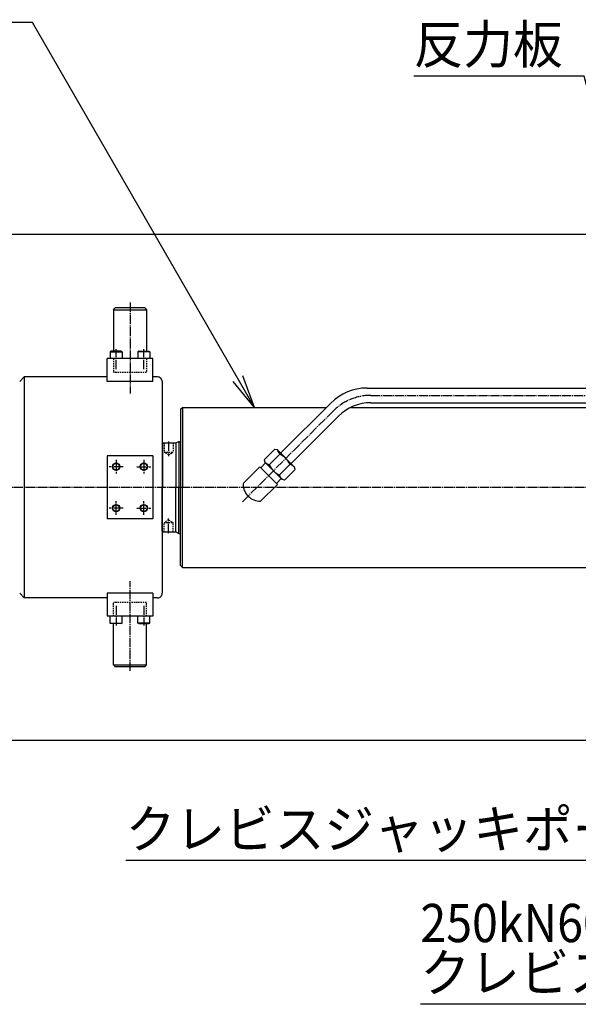
# Model space of a CAD drawing. Extents: x 120 to 4920, y 120 to 3444.
# Drawn here: x 1445 to 2053, y 1438 to 2508 of the extents above; entities that cross this region are included whole.
import ezdxf
from ezdxf.enums import TextEntityAlignment as Align

# ---------------------------------------------------------------- set-up
doc = ezdxf.new("R2010")
doc.units = 0
for name, pattern in [('EXLTYPE2', [13, 10, -1, 1, -1]), ('EXLTYPE6', [13, 10, -1, 1, -1]), ('EXLTYPE7', [13, 10, -1, 1, -1]), ('EXLTYPE8', [2.5, 1.5, -1]), ('EXLTYPE9', [2.5, 1.5, -1])]:
    doc.linetypes.add(name, pattern=pattern)
doc.layers.get('0').update_dxf_attribs({"linetype": 'CONTINUOUS'})
doc.layers.get('DEFPOINTS').update_dxf_attribs({"linetype": 'CONTINUOUS'})
doc.layers.add('Ｓ_１_１', color=7, linetype='CONTINUOUS')
doc.styles.add('EXCADDIM1', font='msgothic.ttc')
doc.styles.add('EXCADTTF1', font='msgothic.ttc')
doc.styles.get("Standard").update_dxf_attribs({"font": 'monotxt', "bigfont": 'extfont'})
doc.dimstyles.new('ISO-25', dxfattribs={"dimtxt": 2.5, "dimasz": 2.5, "dimexe": 1.25, "dimexo": 0.625, "dimtad": 1, "dimtxsty": 'STANDARD', "dimcen": 2.5, "dimazin": 3, "dimtfac": 1, "dimtmove": 0, "dimatfit": 3})

# ---------------------------------------------------------------- blocks, each defined once
blk = doc.blocks.new('EX_NORM')
at = {"color": 0, "linetype": 'CONTINUOUS'}
for q in [(-1, 0.167), (-1, 0), (-1, -0.167)]:
    blk.add_line((0, 0), q, dxfattribs=at)
blk = doc.blocks.new('*D15')
at = {"layer": 'DEFPOINTS', "color": 0}
for p in [(880, 2275), (2080, 2275), (2080, 1725)]:
    blk.add_point(p, dxfattribs=at)
at = {"layer": 'Ｓ_１_１', "color": 2, "linetype": 'CONTINUOUS'}
for p, q in [((2062, 2275), (868, 2275)), ((880, 1761), (880, 2239)), ((2062, 1725), (868, 1725))]:
    blk.add_line(p, q, dxfattribs=at)
at = {"layer": 'Ｓ_１_１', "color": 2, "xscale": 36, "yscale": 36, "zscale": 36}
for p, rotation in [((880, 2275), 90), ((880, 1725), 270)]:
    blk.add_blockref('EX_NORM', p, dxfattribs=dict(at, rotation=rotation))
at = {"layer": 'Ｓ_１_１', "color": 2, "insert": (847, 2000), "char_height": 41.55, "attachment_point": 5, "rotation": 90, "style": 'EXCADDIM1'}
blk.add_mtext('550', dxfattribs=at)

msp = doc.modelspace()

# ---------------------------------------------------------------- linework, layer by layer
at = {"layer": 'Ｓ_１_１', "color": 3, "linetype": 'CONTINUOUS'}
for p, q in [((1547, 2193), (1549, 2195)), ((1581, 2195), (1549, 2195)), ((1581, 2195), (1583, 2193)), ((1547, 2193), (1547, 2148)), ((1547, 2193), (1583, 2193)), ((1583, 2193), (1583, 2148)), ((1544.5, 2148), (1543.5, 2147.5)), ((1543.5, 2147.5), (1556.5, 2147.5)), ((1543.5, 2147.5), (1543.5, 2140)), ((1555.5, 2148), (1544.5, 2148)), ((1555.5, 2148), (1556.5, 2147.5)), ((1556.5, 2147.5), (1556.5, 2140)), ((1574.5, 2148), (1573.5, 2147.5)), ((1586.5, 2147.5), (1573.5, 2147.5)), ((1573.5, 2147.5), (1573.5, 2140)), ((1574.5, 2148), (1585.5, 2148)), ((1583, 2149), (1583, 2148)), ((1585.5, 2148), (1586.5, 2147.5)), ((1586.5, 2147.5), (1586.5, 2140)), ((1590, 2140), (1540, 2140)), ((1540, 2115), (1540, 2140)), ((1590, 2115), (1590, 2140)), ((1450, 2120), (1445, 2115)), ((1540, 2120), (1450, 2120)), ((1450, 2120), (1450, 1880)), ((1595, 2120), (1590, 2120)), ((1590, 2115), (1540, 2115)), ((1600, 2115), (1600, 1885)), ((1822.882, 2108), (2080, 2108)), ((1728.809, 2037.123), (1783.284, 2091.598)), ((1827.024, 2092), (2080, 2092)), ((1620, 2085), (1622, 2087)), ((1620, 2085), (1620, 2000)), ((1622, 2087), (1778.686, 2087)), ((1622, 2087), (1622, 2000)), ((1740.123, 2025.809), (1791.669, 2077.355)), ((1805.23, 2087), (2075, 2087)), ((1600, 2047.768), (1600.5, 2048.268)), ((1600, 2047.768), (1600, 2000)), ((1600.5, 2048.268), (1600.5, 2000)), ((1600.5, 2048.268), (1615, 2048.268)), ((1615, 2048.268), (1618, 2050)), ((1615, 2048.268), (1615, 2000)), ((1618, 2050), (1620, 2050)), ((1618, 2050), (1618, 2000)), ((1590, 2034.278), (1540, 2034.278)), ((1540, 2034.278), (1540, 1965.722)), ((1590, 2034.278), (1590, 1965.722)), ((1722.591, 2041.636), (1710.861, 2029.907)), ((1728.102, 2036.125), (1716.372, 2024.395)), ((1722.591, 2041.636), (1724.92, 2041.012)), ((1744.012, 2021.92), (1724.92, 2041.012)), ((1707.25, 2021.22), (1712.546, 2026.517)), ((1710.861, 2029.907), (1711.485, 2027.577)), ((1711.485, 2027.577), (1730.577, 2008.485)), ((1739.125, 2025.102), (1727.395, 2013.372)), ((1687.943, 2004.035), (1706.182, 2022.274)), ((1706.182, 2022.274), (1725.274, 2003.182)), ((1707.25, 2021.22), (1707.243, 2021.213)), ((1724.22, 2004.25), (1707.25, 2021.22)), ((1744.636, 2019.591), (1732.907, 2007.861)), ((1744.636, 2019.591), (1744.012, 2021.92)), ((1725.274, 2003.182), (1707.035, 1984.943)), ((1724.22, 2004.25), (1724.213, 2004.243)), ((1729.517, 2009.546), (1724.22, 2004.25)), ((1732.907, 2007.861), (1730.577, 2008.485)), ((1600, 1952.232), (1600, 2000)), ((1600.5, 1951.732), (1600.5, 2000)), ((1615, 1951.732), (1615, 2000)), ((1618, 1950), (1618, 2000)), ((1620, 1915), (1620, 2000)), ((1622, 1913), (1622, 2000)), ((1590, 1965.722), (1540, 1965.722)), ((1600, 1952.232), (1600.5, 1951.732)), ((1600.5, 1951.732), (1615, 1951.732)), ((1615, 1951.732), (1618, 1950)), ((1618, 1950), (1620, 1950)), ((1620, 1915), (1622, 1913)), ((1622, 1913), (2075, 1913)), ((1445, 1885), (1450, 1880)), ((1540, 1885), (1540, 1860)), ((1590, 1885), (1540, 1885)), ((1590, 1885), (1590, 1860)), ((1540, 1880), (1450, 1880)), ((1595, 1880), (1590, 1880)), ((1590, 1860), (1540, 1860)), ((1543.5, 1852.5), (1543.5, 1860)), ((1543.5, 1852.5), (1556.5, 1852.5)), ((1544.5, 1852), (1543.5, 1852.5)), ((1555.5, 1852), (1544.5, 1852)), ((1547, 1807), (1547, 1852)), ((1555.5, 1852), (1556.5, 1852.5)), ((1556.5, 1852.5), (1556.5, 1860)), ((1573.5, 1852.5), (1573.5, 1860)), ((1586.5, 1852.5), (1573.5, 1852.5)), ((1574.5, 1852), (1573.5, 1852.5)), ((1574.5, 1852), (1585.5, 1852)), ((1583, 1807), (1583, 1852)), ((1585.5, 1852), (1586.5, 1852.5)), ((1586.5, 1852.5), (1586.5, 1860)), ((1547, 1807), (1583, 1807)), ((1547, 1807), (1549, 1805)), ((1581, 1805), (1549, 1805)), ((1581, 1805), (1583, 1807))]:
    msp.add_line(p, q, dxfattribs=at)
at = {"layer": 'Ｓ_１_１', "color": 1, "linetype": 'EXLTYPE7'}
for p, q in [((1565, 2200.8), (1565, 2102.1)), ((1550, 2128.6), (1550, 2150.3)), ((1580, 2128.6), (1580, 2150.3)), ((1827.024, 2100), (2558.179, 2100)), ((1687.373, 1984.373), (1786.012, 2083.012)), ((1550, 2030), (1550, 2015)), ((1580, 2030), (1580, 2015)), ((1557.5, 2022.5), (1542.5, 2022.5)), ((1572.5, 2022.5), (1587.5, 2022.5)), ((1550, 1970), (1550, 1985)), ((1580, 1970), (1580, 1985)), ((1557.5, 1977.5), (1542.5, 1977.5)), ((1572.5, 1977.5), (1587.5, 1977.5)), ((1565, 1800.6), (1565, 1897.9)), ((1550, 1871.4), (1550, 1849.7)), ((1580, 1871.4), (1580, 1849.7))]:
    msp.add_line(p, q, dxfattribs=at)
at = {"layer": 'Ｓ_１_１', "color": 2, "linetype": 'EXLTYPE9'}
for p, q in [((1547, 2140), (1547, 2125)), ((1583, 2140), (1583, 2125)), ((1583, 2125), (1547, 2125)), ((1583, 1875), (1547, 1875)), ((1547, 1860), (1547, 1875)), ((1583, 1860), (1583, 1875))]:
    msp.add_line(p, q, dxfattribs=at)
at = {"layer": 'Ｓ_１_１', "color": 2, "linetype": 'EXLTYPE8'}
for p, q in [((1602, 2048.268), (1602, 2038.268)), ((1612, 2048.268), (1612, 2038.268)), ((1602, 2038.268), (1612, 2038.268)), ((1607, 2035.381), (1602, 2038.268)), ((1607, 2035.381), (1612, 2038.268)), ((1607, 1964.619), (1602, 1961.732)), ((1602, 1961.732), (1612, 1961.732)), ((1602, 1951.732), (1602, 1961.732)), ((1607, 1964.619), (1612, 1961.732)), ((1612, 1951.732), (1612, 1961.732))]:
    msp.add_line(p, q, dxfattribs=at)
at = {"layer": 'Ｓ_１_１', "color": 1, "linetype": 'EXLTYPE6'}
for p, q in [((1607, 2049.775), (1607, 2033.8)), ((1607, 1950.225), (1607, 1966.2))]:
    msp.add_line(p, q, dxfattribs=at)
at = {"layer": 'Ｓ_１_１', "color": 1, "linetype": 'EXLTYPE2'}
msp.add_line((3216.379, 2000), (1114.779, 2000), dxfattribs=at)
at = {"layer": 'Ｓ_１_１', "color": 3, "linetype": 'CONTINUOUS'}
for centre, radius in [((1550, 2022.5), 4), ((1550, 2022.5), 3.599), ((1580, 2022.5), 4), ((1580, 2022.5), 3.599), ((1550, 1977.5), 4), ((1550, 1977.5), 3.599), ((1580, 1977.5), 4), ((1580, 1977.5), 3.599)]:
    msp.add_circle(centre, radius, dxfattribs=at)
for centre, radius, start, end in [((1595, 2115), 5, 359.999995, 89.999997), ((1822.882, 2052), 56, 90, 135), ((1827.024, 2042), 50, 90, 135), ((1704.276, 2024.092), 26.692, 26.795981, 39.339094), ((1716.227, 2013.227), 25.794, 27.412046, 62.587954), ((1728.406, 2048.221), 26.692, 230.660906, 243.204019), ((1739.27, 2036.27), 25.794, 207.412046, 242.587954), ((1727.092, 2001.276), 26.692, 50.660906, 63.204019), ((1751.221, 2025.406), 26.692, 206.795981, 219.339094), ((1706.764, 2003.764), 18.824, 179.177326, 270.822674), ((1595, 1885), 5, 270.000003, 0.000005)]:
    msp.add_arc(centre, radius, start, end, dxfattribs=at)
at = {"layer": 'Ｓ_１_１', "color": 1, "linetype": 'EXLTYPE7'}
msp.add_arc((1827.024, 2042), 58, 90, 135, dxfattribs=at)

# ---------------------------------------------------------------- texts
at = {"layer": 'Ｓ_１_１', "color": 4, "linetype": 'CONTINUOUS', "style": 'EXCADTTF1', "width": 0.999231}
for s, height, p, p2 in [('反力板', 41.5548, (1873.6, 2460.748), (2035.6, 2460.748)), ('クレビスジャッキポート口', 41.55485, (1560.4, 1607.839), (2208.4, 1607.839)), ('250kN600ストローク', 41.55485, (1880.9, 1505.698), (2366.9, 1505.698)), ('クレビスジャッキ', 41.5548, (1880.9, 1451.698), (2312.9, 1451.698))]:
    msp.add_text(s, height=height, dxfattribs=at).set_placement(p, p2, align=Align.FIT)

# ---------------------------------------------------------------- dimensions: what is measured, and where the dimension line sits
at = {"layer": 'Ｓ_１_１', "color": 2, "linetype": 'CONTINUOUS'}
dim = msp.add_linear_dim(base=(880, 2275), p1=(2080, 1725), p2=(2080, 2275), angle=90, dimstyle='ISO-25', override={"dimtxt": 41.55485, "dimasz": 36, "dimexe": 12, "dimexo": 18, "dimgap": 0, "dimtad": 1, "dimjust": 0, "dimtih": 0, "dimtoh": 0, "dimdec": 2, "dimzin": 8, "dimlunit": 2, "dimtxsty": 'EXCADDIM1', "dimblk1": 'EX_NORM', "dimblk2": 'EX_NORM', "dimsah": 1, "dimse1": 0, "dimse2": 0, "dimclrd": 2, "dimclre": 2, "dimclrt": 2, "dimtmove": 2}, dxfattribs=at)
dim.commit()
dim.dimension.update_dxf_attribs({"geometry": '*D15', "text_midpoint": (847, 2000), "dimtype": 160})

# ---------------------------------------------------------------- leaders
for points in [[(1700.343, 2087), (1458.929, 2505.142), (950.8, 2505.142)], [(2105, 2275), (2058.871, 2447.154), (1873.6, 2447.154)], [(2395, 1880), (2230.019, 1594.245), (1560.4, 1594.245)], [(2504.8, 1780), (2413.189, 1438.105), (1880.9, 1438.105)]]:
    msp.add_leader(points, dimstyle='ISO-25', override={"dimasz": 36, "dimldrblk": 'EX_NORM'}, dxfattribs=at)

doc.saveas('drawing.dxf')
